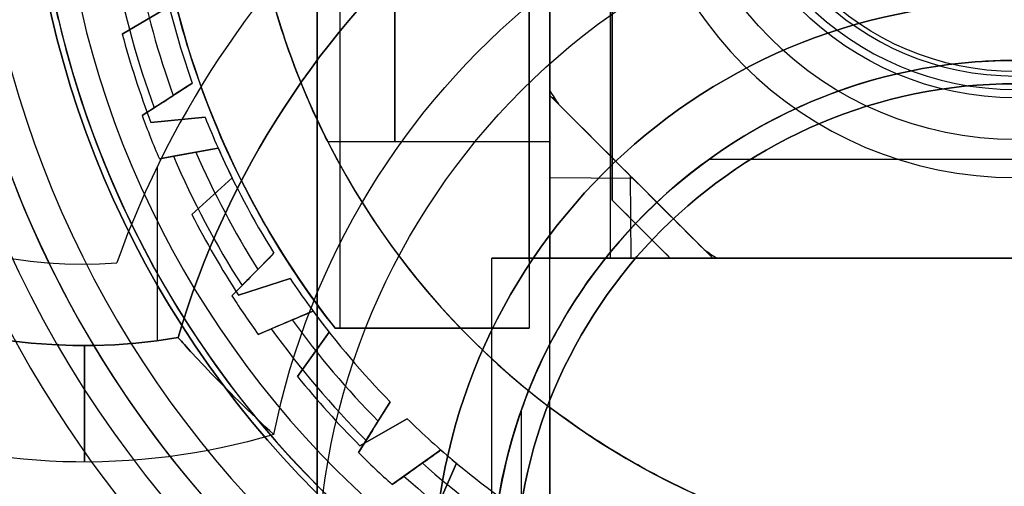
# Model space of a CAD drawing. Units: millimetres. Extents: x -229.3 to -173.3, y -40.5 to 25.
# Drawn here: x -209.9 to -201.4, y -6 to -2 of the extents above; entities that cross this region are included whole.
import ezdxf

# ---------------------------------------------------------------- set-up
doc = ezdxf.new("R2010")
doc.units = ezdxf.units.MM
doc.header["$MEASUREMENT"] = 0
doc.layers.add('Predefinito', color=7, linetype='Continuous', true_color=0x000000)

# ---------------------------------------------------------------- blocks, each defined once
blk = doc.blocks.new('10VA0016000_01')
at = {"layer": 'Predefinito', "color": 7, "true_color": 0xffffff}
for p, q in [((-4.75, 8, 1.68), (-4.75, 8)), ((-4.05, 8, 4.7), (-4.05, 8)), ((-4.0404, 7.7217), (-4.0404, 7.7217, 4.7)), ((-3.2167, 7.3756), (-4.7088, 7.3756)), ((-4.6812, 7.1945), (-4.6812, 7.1945, 1.68))]:
    blk.add_line(p, q, dxfattribs=at)
for centre, radius in [((0, 0, 14.1), 17.8), ((0, 0, 16.2), 16.5), ((-6.8, 0, 0.84), 5), ((-6.8, 0, 2.35), 4.3)]:
    blk.add_circle(centre, radius, dxfattribs=at)
for centre, radius, start, end in [((0, 0, 0.5), 17.8, 0, 180), ((0, 0, 27.7), 17.8, 9.7029, 164.52286), ((0, 0), 17.3, 0, 180), ((0, 0, 4.7), 16.5, 90, 270), ((0, 0, 27.7), 16.5, 10.47568, 163.269), ((0, 8), 7.25, 51.778, 184.05316), ((0, 8, 1.68), 7.25, 51.778, 184.05316), ((0, 8, 0.84), 7.25, 51.778, 184.05316), ((0, 8), 4.75, 51.778, 189.76345), ((0, 8, 1.68), 4.75, 51.778, 189.76345), ((0, 8, 0.84), 4.75, 51.778, 189.76345), ((0, 8, 4.7), 4.05, 51.778, 183.94015), ((0, 8), 4.05, 51.778, 183.94015), ((0, 8, 2.35), 4.05, 51.778, 183.94015), ((-6.8, 0, 4.7), 8.2, 11.96517, 70.3342), ((-6.8, 0), 8.2, 11.96517, 70.3342), ((-6.8, 0, 2.35), 8.2, 11.96517, 70.3342), ((-6.8, 0), 7.5, 7.66226, 73.59015), ((-6.8, 0, 1.68), 7.5, 7.66226, 73.59015), ((-6.8, 0, 0.84), 7.5, 7.66226, 73.59015), ((-6.8, 0, 1.68), 5, 270, 90), ((-6.8, 0), 5, 270, 90), ((-6.8, 0, 4.7), 4.3, 0, 180), ((-6.8, 0), 4.3, 270, 90)]:
    blk.add_arc(centre, radius, start, end, dxfattribs=at)
blk = doc.blocks.new('10VA0016000_02')
at = {"layer": 'Predefinito', "color": 7, "true_color": 0xffe7e7}
for centre, radius in [((0, 0, 10.59), 11), ((0, 0, 8.1), 8.5)]:
    blk.add_circle(centre, radius, dxfattribs=at)
for centre, radius, start, end in [((0, 0, 5.8), 17.825, 100.99617, 259.00383), ((0, 0, 4.4), 17.825, 100.99617, 164.21134), ((0, 0, 4.4), 16.4, 101.96517, 162.79858), ((0, 0, 0.85), 16.4, 101.96517, 162.79858), ((0, 0, 3.4), 15, 103.1009, 147.89657), ((0, 0), 15, 103.1009, 147.89657), ((0, 0, 1.7), 15, 103.1009, 147.89657), ((0, 0, 2.14), 12.5, 210.38313, 149.61687), ((0, 0, 3.4), 12.5, 210.38313, 149.61687), ((0, 0, 2.77), 12.5, 210.38313, 149.61687), ((0, 0, 5.8), 11, 0, 180), ((0, 0, 13.06), 11, 109.0527, 251.38547), ((0, 0, 2.14), 9.5, 0, 180), ((0, 0, 3.14), 8.5, 0, 180), ((0, 0, 13.06), 8.5, 0, 180)]:
    blk.add_arc(centre, radius, start, end, dxfattribs=at)
blk = doc.blocks.new('10VA0016000_03')
at = {"layer": 'Predefinito', "color": 7, "true_color": 0xffffff}
for p, q in [((-4.1786, 3.2, 18), (-4.1786, -4.6, 18)), ((-4, -4, 18), (-4, 3.2, 18)), ((-4, -4, 15), (-4, 3.2, 15)), ((-4, -4, 16.5), (-4, 3.2, 16.5)), ((-4.1786, -4.0197, 18.8972), (-4.1786, -0.0709, 18.8972)), ((-7.2716, -1.8369, 18), (-7.6749, -2.0732, 18)), ((-7.6749, -2.0732, 14), (-7.2716, -1.8369, 14)), ((-7.6749, -2.0732, 16), (-7.2716, -1.8369, 16)), ((-7.4732, -1.955, 14), (-7.4732, -1.955, 18)), ((-4, -3, 10.12), (-4, -1.95, 10.12)), ((-7.6749, -2.0732, 18), (-7.6749, -2.0732, 14)), ((-7.4277, -2.834, 18), (-6.9625, -2.788, 18)), ((-6.9625, -2.788, 14), (-7.4277, -2.834, 14)), ((-6.9625, -2.788, 16), (-7.4277, -2.834, 16)), ((-6.9625, -2.788, 18), (-6.9625, -2.788, 14)), ((-7.4277, -2.834, 14), (-7.4277, -2.834, 18)), ((-7.1951, -2.811, 14), (-7.1951, -2.811, 18)), ((-4, -3, 10.12), (-5.9068, -3, 10.12)), ((-6.7307, -3.3086, 18), (-7.0762, -3.6236, 18)), ((-7.0762, -3.6236, 14), (-6.7307, -3.3086, 14)), ((-7.0762, -3.6236, 16), (-6.7307, -3.3086, 16)), ((-6.7307, -3.3086, 14), (-6.7307, -3.3086, 18)), ((-6.9035, -3.4661, 14), (-6.9035, -3.4661, 18)), ((-7.0762, -3.6236, 18), (-7.0762, -3.6236, 14)), ((-4, -4, 18), (-4, -4, 18)), ((-4, -4, 18), (-4, -4, 15)), ((-4, -4, 15), (-4, -4, 15)), ((-4, -4, 15), (-4, -4, 18)), ((-4, -5.2812, 15), (-4, -4, 15)), ((-4, -6.3533, 18), (-4, -4, 18)), ((-4, -4, 16.5), (-4, -4, 16.5)), ((-4, -4, 15), (-4, -4, 18)), ((-6.6762, -4.3164, 18), (-6.2307, -4.1747, 18)), ((-6.2307, -4.1747, 14), (-6.6762, -4.3164, 14)), ((-6.2307, -4.1747, 16), (-6.6762, -4.3164, 16)), ((-6.2307, -4.1747, 18), (-6.2307, -4.1747, 14)), ((-6.4535, -4.2455, 14), (-6.4535, -4.2455, 18)), ((-6.6762, -4.3164, 14), (-6.6762, -4.3164, 18)), ((-5.8958, -4.6357, 18), (-6.1682, -5.0156, 18)), ((-6.1682, -5.0156, 14), (-5.8958, -4.6357, 14)), ((-6.1682, -5.0156, 16), (-5.8958, -4.6357, 16)), ((-5.8958, -4.6357, 14), (-5.8958, -4.6357, 18)), ((-4.1786, -4.6, 18), (-5.8457, -4.6, 18)), ((-5.8457, -4.6, 18), (-5.8457, -4.6, 18.5976)), ((-5.8457, -4.6, 18.5976), (-4.1786, -4.6, 18.5976)), ((-4.1786, -4.6, 18.2988), (-5.8457, -4.6, 18.2988)), ((-5.0122, -4.6, 18), (-5.0122, -4.6, 18.5976)), ((-4.1786, -4.6, 18.5976), (-4.1786, -4.6, 18)), ((-6.032, -4.8257, 14), (-6.032, -4.8257, 18)), ((-6.1682, -5.0156, 18), (-6.1682, -5.0156, 14)), ((-4, -5.2812, 9.761), (-4, -5.2812, 15)), ((-4, -7.4433, 12.4273), (-4, -5.2812, 9.761)), ((-4, -5.2812, 13.8805), (-4, -7.4433, 13.8805)), ((-5.6329, -5.6101, 18), (-5.2266, -5.3789, 18)), ((-5.2266, -5.3789, 14), (-5.6329, -5.6101, 14)), ((-5.2266, -5.3789, 16), (-5.6329, -5.6101, 16)), ((-5.2266, -5.3789, 18), (-5.2266, -5.3789, 14)), ((-5.4297, -5.4945, 14), (-5.4297, -5.4945, 18)), ((-5.6329, -5.6101, 14), (-5.6329, -5.6101, 18)), ((-4, -5.7216, 10.3042), (-4, -5.7216, 18)), ((-4.8031, -5.7602, 18), (-4.9906, -6.1884, 18)), ((-4.9906, -6.1884, 14), (-4.8031, -5.7602, 14)), ((-4.9906, -6.1884, 16), (-4.8031, -5.7602, 16)), ((-4.8031, -5.7602, 14), (-4.8031, -5.7602, 18))]:
    blk.add_line(p, q, dxfattribs=at)
at = {"layer": 'Predefinito', "color": 7, "true_color": 0xffffff, "extrusion": (1, 0, 0)}
blk.add_circle((0, 10.12, -5.3314), 3, dxfattribs=at)
at = {"layer": 'Predefinito', "color": 7, "true_color": 0xffffff}
for centre, radius, start, end in [((0, 0, 2.56), 13.665, 353.69797, 188.416), ((0, 0, 2.56), 8.95, 95.98192, 84.01776), ((0, 0, 14), 8.45, 0, 241.74672), ((0, 0, 3.06), 8.45, 97.88895, 0), ((0, 0, 15), 6.625, 0, 232.85967), ((0, 0), 6.625, 110.73454, 0), ((0, 0, 18), 7.4386, 154.52033, 218.19933), ((0, 0, 18.8972), 7.4386, 180.54636, 212.6934), ((0, 0, 8.53), 8.45, 187.66826, 352.33395), ((0, 0, 2.56), 11.13, 190.35197, 352.25463), ((0, 0, 7.5), 6.625, 192.75511, 347.24554), ((0, 0), 11.13, 190.35197, 349.64803), ((0, 0, 1.28), 11.13, 190.35197, 349.64803), ((0, 0, 18), 7.95, 195.11598, 200.88402), ((0, 0, 14), 7.95, 195.11598, 200.88402), ((0, 0, 16), 7.95, 195.11598, 200.88402), ((0, 0, 14), 7.5, 201.82255, 206.17745), ((0, 0, 18), 7.5, 201.82255, 206.17745), ((0, 0, 16), 7.5, 201.82255, 206.17745), ((0, 0, 18), 7.95, 207.11598, 212.88402), ((0, 0, 14), 7.95, 207.11598, 212.88402), ((0, 0, 16), 7.95, 207.11598, 212.88402), ((0, 0, 14), 7.5, 213.82255, 218.17745), ((0, 0, 18), 7.5, 213.82255, 218.17745), ((0, 0, 16), 7.5, 213.82255, 218.17745), ((0, 0, 18), 7.95, 219.11598, 224.88402), ((0, 0, 14), 7.95, 219.11598, 224.88402), ((0, 0, 16), 7.95, 219.11598, 224.88402), ((0, 0, 14), 7.5, 225.82255, 230.17745), ((0, 0, 18), 7.5, 225.82255, 230.17745), ((0, 0, 16), 7.5, 225.82255, 230.17745)]:
    blk.add_arc(centre, radius, start, end, dxfattribs=at)
at = {"layer": 'Predefinito', "color": 7, "true_color": 0xffffff, "extrusion": (1, -7.40149e-16, 0)}
for start, end in [(180, 0), (0, 180)]:
    blk.add_arc((0, 10.12, -4), 3, start, end, dxfattribs=at)
at = {"layer": 'Predefinito', "color": 7, "true_color": 0xffffff, "extrusion": (1, 0, 0)}
blk.add_arc((0, 10.4, -5.805), 9.4, 91.97824, 119.29864, dxfattribs=at)
at = {"layer": 'Predefinito', "color": 7, "true_color": 0xffffff, "extrusion": (1, -1.20477e-15, 4.30387e-15)}
blk.add_arc((0, 10.4, -4.1786), 9.4, 91.97824, 119.29864, dxfattribs=at)
at = {"layer": 'Predefinito', "color": 7, "true_color": 0xffffff}
for points, knots in [([(-8.2219, -1.95, 10.12), (-8.222, -1.95, 9.7244), (-8.2541, -1.829, 9.346), (-8.3345, -1.4075, 8.7181), (-8.3829, -1.1054, 8.4685), (-8.4366, -0.5131, 8.2211), (-8.4495, -0.2573, 8.1699), (-8.45, 0.0008, 8.17)], [-0.009175841, -0.009175841, -0.009175841, -0.009175841, -0.00803752, -0.00803752, -0.006890661, -0.006890661, -0.006117032, -0.006117032, -0.006117032, -0.006117032]), ([(-6.625, 0, 13.12), (-6.625, -0.2499, 13.12), (-6.6115, -0.4434, 13.0899), (-6.5884, -0.7081, 13.0377), (-6.5764, -0.8064, 13.0108), (-6.5387, -1.0817, 12.9248), (-6.513, -1.2194, 12.8646), (-6.4373, -1.5853, 12.6828), (-6.3892, -1.7588, 12.5585), (-6.2512, -2.2172, 12.1802), (-6.17, -2.4187, 11.9237), (-6.0406, -2.7258, 11.4104), (-5.9909, -2.8293, 11.1524), (-5.9236, -2.9678, 10.6367), (-5.9068, -3.0001, 10.3788), (-5.9068, -3, 10.1203), (-5.9068, -3, 10.1201), (-5.9068, -3, 10.12)], [0, 0, 0, 0, 0.000146617, 0.000146617, 0.000293234, 0.000293234, 0.000586469, 0.000586469, 0.001172937, 0.001172937, 0.002365856, 0.002365856, 0.00355922, 0.00355922, 0.00475262, 0.00475262, 0.004753259, 0.004753259, 0.004753259, 0.004753259]), ([(-5.9068, -3, 10.12), (-5.9071, -3, 9.4399), (-6.0213, -2.7827, 8.8717), (-6.2088, -2.317, 8.1951), (-6.2746, -2.1374, 7.9977), (-6.4006, -1.7235, 7.6498), (-6.461, -1.4919, 7.5009), (-6.5622, -0.9512, 7.2594), (-6.6005, -0.6561, 7.1738), (-6.6223, -0.2169, 7.1261), (-6.6249, -0.1108, 7.1203), (-6.625, -0.0056, 7.12)], [0.004757605, 0.004757605, 0.004757605, 0.004757605, 0.00654295, 0.00654295, 0.007427857, 0.007427857, 0.008312763, 0.008312763, 0.009209889, 0.009209889, 0.009499192, 0.009499192, 0.009499192, 0.009499192]), ([(-5.8457, -4.6, 18.5976), (-6.123, -4.2476, 18.7953), (-6.3997, -3.8413, 18.9996), (-6.8093, -3.0115, 19.3094), (-6.9454, -2.6978, 19.4145), (-7.1446, -2.0807, 19.5693), (-7.2102, -1.8529, 19.6204), (-7.3046, -1.4125, 19.6945), (-7.3352, -1.2537, 19.7182), (-7.3916, -0.8571, 19.763), (-7.4174, -0.6469, 19.7833), (-7.4315, -0.3245, 19.7944)], [0, 0, 0, 0, 0.002400779, 0.002400779, 0.003600853, 0.003600853, 0.00420075, 0.00420075, 0.004502818, 0.004502818, 0.004804887, 0.004804887, 0.004804887, 0.004804887])]:
    blk.add_open_spline(points, degree=3, knots=knots, dxfattribs=at)
blk.add_rational_spline([(4, -5.2811, 9.7609), (2.2258, -6.625, 11.4182), (0, -6.625, 11.4182), (-2.2257, -6.625, 11.4182), (-4, -5.2812, 9.761)], [0.857580663703, 0.877838787277, 1, 0.877841724203, 0.857581637829], degree=2, knots=[48.242226, 48.242226, 48.242226, 53.858067, 53.858067, 59.473774, 59.473774, 59.473774], dxfattribs=at)
blk = doc.blocks.new('10VA0016000_04')
at = {"layer": 'Predefinito', "color": 9, "true_color": 0xbfbfbf}
for p, q in [((4, 2.6, 23.57), (4, -2.6, 23.57)), ((4, -2.6, 24), (2.6, -4, 24)), ((2.6, -4, 17.7936), (4, -2.6, 17.7936)), ((3.9255, -2.6745, 12), (4, -2.6, 12)), ((3.9627, -2.6373, 12), (3.9627, -2.619, 12)), ((3.9633, -2.6181, 12), (3.9819, -2.6181, 12)), ((4, -2.5617, 12), (4, -2.6, 12)), ((4, -2.6, 12), (4, -2.6, 24)), ((4, -2.6, 24), (4, -4, 24.1746)), ((4, -2.965, 25.5), (3.5, -3.465, 25.5)), ((4, -2.965, 31.5818), (3.5, -3.465, 31.5818)), ((4, -2.965, 25.5), (4, -2.965, 37.6525)), ((4, -4, 25.5), (4, -2.965, 25.5)), ((3.75, -3.215, 25.5), (3.75, -3.215, 37.6607)), ((3.3053, -4, 24.0879), (3.3107, -3.2893, 24)), ((3.2893, -3.3107, 24), (4, -3.3053, 24.0879)), ((3.3, -3.3, 11.7064), (3.3, -3.3, 24)), ((3.5, -3.465, 25.5), (-3.5, -3.465, 25.5)), ((-3.5, -3.465, 31.7995), (3.5, -3.465, 31.7995)), ((3.5, -3.465, 37.6637), (3.5, -3.465, 25.5)), ((-4, -3.4825, 25.5), (4, -3.4825, 25.5)), ((2.6, -4, 12), (2.6745, -3.9255, 12)), ((2.6181, -3.9819, 12), (2.6181, -3.9633, 12)), ((2.619, -3.9627, 12), (2.6373, -3.9627, 12)), ((-4, -4, 25.5), (4, -4, 25.5)), ((-2.6, -4, 17.3514), (2.6, -4, 17.3514)), ((2.6, -4, 12), (2.5617, -4, 12)), ((2.6, -4, 24), (2.6, -4, 12)), ((4, -4, 24.1746), (2.6, -4, 24)), ((4, -4, 25.5), (4, -4, 24.1746))]:
    blk.add_line(p, q, dxfattribs=at)
for centre, radius in [((0, 0, 1.5), 2.98), ((0, 0, 4.4782), 2.621), ((0, 0, 3.5395), 2.3953)]:
    blk.add_circle(centre, radius, dxfattribs=at)
for centre, radius, start, end in [((0, 0, 38), 3.3065, 180, 0), ((0, 0, 3), 2.55, 180, 0), ((0, 0), 2.55, 180, 0), ((0, 0, 3.8169), 2.4338, 180, 0), ((0, 0, 12), 4.75, 325.73283, 327.3631), ((0, 0, 12), 4.75, 302.6369, 304.26717)]:
    blk.add_arc(centre, radius, start, end, dxfattribs=at)
for points in [[(4, -2.965, 37.6525), (4, -1.9787, 37.7745), (4, -0.0058, 37.9373), (4, 1.9792, 37.7744), (4, 2.965, 37.6525)], [(2.6745, -3.9255, 12), (2.862, -3.738, 11.8255), (3.3033, -3.2967, 11.5872), (3.7383, -2.8617, 11.8258), (3.9255, -2.6745, 12)], [(3.5, -3.465, 37.6637), (3.6667, -3.2983, 37.6634), (3.8334, -3.1316, 37.6597), (4, -2.965, 37.6525)], [(-3.5, -3.465, 37.6637), (-2.3386, -3.465, 37.8352), (-0.0083, -3.465, 38.099), (2.3397, -3.465, 37.835), (3.5, -3.465, 37.6637)], [(2.5617, -4, 12), (2.4143, -4, 11.7191), (2.107, -4, 11.1653), (1.5758, -4, 10.3732), (0.9408, -4, 9.6521), (0.0134, -4, 9.2028), (-0.9276, -4, 9.6385), (-1.564, -4, 10.3579), (-2.1023, -4, 11.1565), (-2.4135, -4, 11.7176), (-2.5617, -4, 12)]]:
    blk.add_open_spline(points, degree=3, dxfattribs=at)
blk.add_open_spline([(4, 0, 9.3503), (4, -0.3077, 9.3515), (4, -0.9302, 9.6414), (4, -1.564, 10.3579), (4, -2.1023, 11.1565), (4, -2.4135, 11.7176), (4, -2.5617, 12)], degree=3, knots=[-0.015237426, -0.015237426, -0.015237426, -0.015237426, -0.014297573, -0.013346363, -0.012395153, -0.011443944, -0.011443944, -0.011443944, -0.011443944], dxfattribs=at)
blk = doc.blocks.new('10VA0016000_05')
at = {"layer": 'Predefinito', "color": 12, "true_color": 0xe50000}
for p, q in [((4.9358, 5.6469, 1.7443), (5.3547, 5.9437, 1.7443)), ((5.2543, 5.8726), (5.3547, 5.9437)), ((5.3547, 5.9437), (5.3547, 5.9437, 3.4886)), ((5.1452, 5.7953, 0.1302), (5.1452, 5.7953, 2.9863)), ((5.6451, 5.6686, 1.7443), (5.3714, 5.2343, 1.7443)), ((5.6451, 5.6686), (5.5795, 5.5645)), ((5.6451, 5.6686, 3.4886), (5.6451, 5.6686)), ((4.9358, 5.6469, 2.4848), (4.9358, 5.6469, 0.38)), ((5.5082, 5.4515, 0.1302), (5.5082, 5.4515, 2.9863)), ((5.3714, 5.2343, 0.38), (5.3714, 5.2343, 2.4848)), ((6.0343, 4.4539, 1.7443), (6.5072, 4.6537, 1.7443)), ((6.5072, 4.6537), (6.3938, 4.6058)), ((6.5072, 4.6537), (6.5072, 4.6537, 3.4886)), ((6.2708, 4.5538, 0.1302), (6.2708, 4.5538, 2.9863)), ((6.0343, 4.4539, 2.4848), (6.0343, 4.4539, 0.38)), ((6.7317, 4.3226, 1.7443), (6.371, 3.9573, 1.7443)), ((6.7317, 4.3226), (6.6452, 4.235)), ((6.7317, 4.3226, 3.4886), (6.7317, 4.3226)), ((6.5514, 4.1399, 0.1302), (6.5514, 4.1399, 2.9863)), ((6.371, 3.9573, 0.38), (6.371, 3.9573, 2.4848)), ((6.8507, 3.0525, 1.7443), (7.3554, 3.146, 1.7443)), ((7.2345, 3.1236), (7.3554, 3.146)), ((7.3554, 3.146), (7.3554, 3.146, 3.4886)), ((6.8507, 3.0525, 2.4848), (6.8507, 3.0525, 0.38)), ((7.1031, 3.0993, 0.1302), (7.1031, 3.0993, 2.9863)), ((7.5035, 2.7744, 1.7443), (7.0728, 2.4952, 1.7443)), ((7.5035, 2.7744), (7.4003, 2.7075)), ((7.5035, 2.7744, 3.4886), (7.5035, 2.7744)), ((7.2881, 2.6348, 0.1302), (7.2881, 2.6348, 2.9863)), ((7.0728, 2.4952, 0.38), (7.0728, 2.4952, 2.4848))]:
    blk.add_line(p, q, dxfattribs=at)
for centre, radius, start, end in [((0, 0, 3.5), 11, 0, 226.65824), ((0, 0, 2.5), 11, 0, 74.56588), ((0, 0, 3.97), 9.8, 305.28126, 234.71874), ((0, 0, 2.5), 9.235, 284.99486, 75.00514), ((0, 0, 1.25), 9.235, 286.36323, 73.63677), ((0, 0), 9.235, 287.73082, 72.26918), ((0, 0, 3.97), 8.2398, 0, 180), ((0, 0), 7.88, 48.18065, 57.33702), ((0, 0, 0.19), 7.69, 48.50409, 57.01358), ((0, 0, 0.38), 7.5, 48.84439, 56.67328), ((0, 0, 2.4848), 7.5, 48.84439, 56.67328), ((0, 0, 1.4324), 7.5, 48.84439, 56.67328), ((0, 0, 3.4886), 8, 45.1194, 47.98449), ((0, 0), 8, 45.1194, 47.98449), ((0, 0, 1.7443), 8, 45.1194, 47.98449), ((0, 0), 7.88, 35.76687, 44.92324), ((0, 0, 0.19), 7.69, 36.09031, 44.5998), ((0, 0, 0.38), 7.5, 36.43061, 44.2595), ((0, 0, 2.4848), 7.5, 36.43061, 44.2595), ((0, 0, 1.4324), 7.5, 36.43061, 44.2595), ((0, 0, 3.4886), 8, 32.70562, 35.57071), ((0, 0), 8, 32.70562, 35.57071), ((0, 0, 1.7443), 8, 32.70562, 35.57071), ((0, 0), 7.88, 23.35309, 32.50946), ((0, 0, 0.19), 7.69, 23.67653, 32.18602), ((0, 0, 0.38), 7.5, 24.01683, 31.84572), ((0, 0, 2.4848), 7.5, 24.01683, 31.84572), ((0, 0, 1.4324), 7.5, 24.01683, 31.84572), ((0, 0, 3.4886), 8, 20.29184, 23.15693), ((0, 0), 8, 20.29184, 23.15693), ((0, 0, 1.7443), 8, 20.29184, 23.15693), ((0, 0), 7.88, 10.93931, 20.09568), ((0, 0, 0.19), 7.69, 11.26275, 19.77224), ((0, 0, 0.38), 7.5, 11.60305, 19.43194), ((0, 0, 2.4848), 7.5, 11.60305, 19.43194), ((0, 0, 1.4324), 7.5, 11.60305, 19.43194)]:
    blk.add_arc(centre, radius, start, end, dxfattribs=at)
for points in [[(5.3547, 5.9437, 3.4886), (5.2152, 5.8449, 3.1539), (5.0756, 5.746, 2.8193), (4.9358, 5.6469, 2.4848)], [(4.9358, 5.6469, 0.38), (5.042, 5.7222, 0.2534), (5.1482, 5.7974, 0.1268), (5.2543, 5.8726)], [(5.3714, 5.2343, 2.4848), (5.4627, 5.3793, 2.8193), (5.554, 5.5241, 3.1539), (5.6451, 5.6686, 3.4886)], [(5.5795, 5.5645), (5.5102, 5.4545, 0.1268), (5.4408, 5.3445, 0.2534), (5.3714, 5.2343, 0.38)], [(6.5072, 4.6537, 3.4886), (6.3498, 4.5871, 3.1539), (6.1922, 4.5206, 2.8193), (6.0343, 4.4539, 2.4848)], [(6.0343, 4.4539, 0.38), (6.1542, 4.5045, 0.2534), (6.2741, 4.5552, 0.1268), (6.3938, 4.6058)], [(6.371, 3.9573, 2.4848), (6.4914, 4.0792, 2.8193), (6.6116, 4.201, 3.1539), (6.7317, 4.3226, 3.4886)], [(6.6452, 4.235), (6.5539, 4.1425, 0.1268), (6.4625, 4.0499, 0.2534), (6.371, 3.9573, 0.38)], [(7.3554, 3.146, 3.4886), (7.1874, 3.1149, 3.1539), (7.0192, 3.0837, 2.8193), (6.8507, 3.0525, 2.4848)], [(6.8507, 3.0525, 0.38), (6.9787, 3.0762, 0.2534), (7.1066, 3.0999, 0.1268), (7.2345, 3.1236)], [(7.0728, 2.4952, 2.4848), (7.2166, 2.5884, 2.8193), (7.3601, 2.6815, 3.1539), (7.5035, 2.7744, 3.4886)], [(7.4003, 2.7075), (7.2912, 2.6367, 0.1268), (7.182, 2.566, 0.2534), (7.0728, 2.4952, 0.38)]]:
    blk.add_open_spline(points, degree=3, dxfattribs=at)
blk = doc.blocks.new('10VA0016000_06')
at = {"layer": 'Predefinito', "color": 12, "true_color": 0xe50000}
for p, q in [((7.1945, -4.6812, -1), (7.1945, -4.6812, -1.4)), ((8, -4.75, -1.4), (8, -4.75, -1))]:
    blk.add_line(p, q, dxfattribs=at)
blk.add_circle((0, -6.8, -1.2), 5, dxfattribs=at)
for centre, radius, start, end in [((8, 0, -1), 7.25, 265.94684, 38.222), ((8, 0, -1.4), 7.25, 265.94684, 38.222), ((8, 0, -1.2), 7.25, 265.94684, 38.222), ((8, 0, -2.4), 6.25, 255.71037, 38.222), ((8, 0), 6.25, 255.71037, 38.222), ((8, 0), 6.25, 261.90653, 38.222), ((8, 0, -2.4), 6.25, 264.40513, 38.222), ((8, 0, -2.4), 5.75, 253.54912, 38.222), ((8, 0), 5.75, 253.54912, 38.222), ((8, 0, -1.4), 4.75, 260.23655, 38.222), ((8, 0, -1), 4.75, 260.23655, 38.222), ((8, 0, -1.2), 4.75, 260.23655, 38.222), ((0, -6.8, -1), 7.5, 16.40985, 82.33774), ((0, -6.8, -1.4), 7.5, 16.40985, 82.33774), ((0, -6.8, -1.2), 7.5, 16.40985, 82.33774), ((0, -6.8, -2.4), 6.5, 11.40554, 90), ((0, -6.8), 6.5, 11.40554, 90), ((0, -6.8), 6, 0, 180), ((0, -6.8, -2.4), 6, 0, 180), ((0, -6.8, -1.4), 5, 0, 180), ((0, -6.8, -1), 5, 360, 180)]:
    blk.add_arc(centre, radius, start, end, dxfattribs=at)
at = {"layer": 'Predefinito', "color": 12, "true_color": 0xe50000, "extrusion": (1, 0, 0)}
for centre, start, end in [((-5.75, -1.4, 8), 270, 360), ((-5.75, -1, 8), 0, 90)]:
    blk.add_arc(centre, 1, start, end, dxfattribs=at)
at = {"layer": 'Predefinito', "color": 12, "true_color": 0xe50000}
for points, knots in [([(6.3716, -5.5146, -2.4), (6.5751, -5.3282, -2.4), (6.7836, -5.1213, -2.3122), (7.0934, -4.7969, -1.9569), (7.1945, -4.6812, -1.6908), (7.1945, -4.6812, -1.4)], [-0.001699017, -0.001699017, -0.001699017, -0.001699017, -0.000841079, -0.000841079, 0, 0, 0, 0]), ([(7.1945, -4.6812, -1), (7.1945, -4.6812, -0.7092), (7.0933, -4.7969, -0.4431), (6.7836, -5.1213, -0.0878), (6.5751, -5.3282), (6.3716, -5.5146)], [0, 0, 0, 0, 0.000841106, 0.000841106, 0.001699017, 0.001699017, 0.001699017, 0.001699017])]:
    blk.add_open_spline(points, degree=3, knots=knots, dxfattribs=at)
blk = doc.blocks.new('10VA0016000')
at = {"layer": 'Predefinito'}
blk.add_blockref('10VA0016000_01', (0, 0), dxfattribs=at)
for name, p, rotation in [('10VA0016000_02', (0, 0, 23.3), 359.9999999999999), ('10VA0016000_03', (0, 0, 22.88), 270), ('10VA0016000_05', (0, 0, 36.88), 90.00000000000007), ('10VA0016000_04', (0, 0, 19), 180.0000000000001)]:
    blk.add_blockref(name, p, dxfattribs=dict(at, rotation=rotation))
at = {"layer": 'Predefinito', "extrusion": (1.29559e-16, -2.29179e-16, -1), "rotation": 90}
blk.add_blockref('10VA0016000_06', (0, 0, 0.72), dxfattribs=at)
blk = doc.blocks.new('10GH00160YY')
at = {"layer": 'Predefinito'}
for centre, radius in [((0, 0, 3.75), 19), ((0, 0, 5.25), 11.25)]:
    blk.add_circle(centre, radius, dxfattribs=at)
for centre, radius in [((0, 0, 0.75), 19), ((0, 0, 6.75), 19), ((0, 0), 18.25), ((0, 0, 7.5), 18.25), ((0, 0, 11.5), 12.25), ((0, 0, 10.5), 11.25), ((0, 0), 11.25)]:
    blk.add_arc(centre, radius, 180, 0, dxfattribs=at)
blk = doc.blocks.new('10CA01160YY')
at = {"layer": 'Predefinito', "extrusion": (1, 0, 0)}
for centre, radius in [((0, 0, 20.5), 22.5), ((0, 0, 19.25), 20), ((0, 0, 9), 18), ((0, 0, 29.5), 18)]:
    blk.add_circle(centre, radius, dxfattribs=at)
at = {"layer": 'Predefinito', "extrusion": (1, -6.12303e-17, 0)}
for centre, radius in [((0, 0, 39.75), 19.5), ((0, 0, 3.75), 18.188), ((0, 0, 34.75), 18.188)]:
    blk.add_circle(centre, radius, dxfattribs=at)
at = {"layer": 'Predefinito', "extrusion": (1, -1.5782e-16, 0)}
blk.add_arc((0, 0), 22.5, 180, 0, dxfattribs=at)
at = {"layer": 'Predefinito', "extrusion": (1, 0, 0)}
for centre, radius, start, end in [((0, 0, 41), 22.5, 180, 0), ((0, 0, 26), 20, 270, 90), ((0, 0, 38.5), 19.5, 180, 0), ((0, 0, 41), 19.5, 180, 0), ((0, 0, 38.5), 18.188, 180, 0)]:
    blk.add_arc(centre, radius, start, end, dxfattribs=at)
at = {"layer": 'Predefinito', "extrusion": (1, 0, -8.88178e-17)}
blk.add_arc((0, 0, 12.5), 20, 270, 90, dxfattribs=at)
at = {"layer": 'Predefinito', "extrusion": (1, -5.99056e-17, 0)}
blk.add_arc((0, 0), 18.188, 180, 0, dxfattribs=at)
at = {"layer": 'Predefinito', "extrusion": (1, -9.76664e-17, 0)}
for centre in [(0, 0, 7.5), (0, 0, 31)]:
    blk.add_arc(centre, 18.188, 180, 0, dxfattribs=at)
at = {"layer": 'Predefinito', "extrusion": (1, 9.86865e-17, 0)}
blk.add_arc((0, 0, 7.5), 18, 180, 0, dxfattribs=at)
at = {"layer": 'Predefinito', "extrusion": (1, 0, -1.97373e-16)}
for centre in [(0, 0, 10.5), (0, 0, 28)]:
    blk.add_arc(centre, 18, 270, 90, dxfattribs=at)
at = {"layer": 'Predefinito', "extrusion": (1, -9.86865e-17, 0)}
blk.add_arc((0, 0, 31), 18, 180, 0, dxfattribs=at)
blk = doc.blocks.new('10CI00160YY')
at = {"layer": 'Predefinito'}
for p, q in [((-6, -9.2055, 12.9474), (-6, 9.2055, 12.9474)), ((2.632, -3.15, 12.5), (-2.632, -3.15, 12.5)), ((-4.5, -19, 14), (-4.5, -4, 14)), ((-4.419, -4, 13.15), (-3.5228, -4, 13.15)), ((3.5228, -4, 12.5), (-3.5228, -4, 12.5)), ((-3.5228, -4, 12.5), (-3.5228, -4, 16.8)), ((-4.2426, -8.3, 12.5), (-4.2426, -5.3, 12.5))]:
    blk.add_line(p, q, dxfattribs=at)
for centre, radius in [((0, 0, 39.75), 25), ((0, 0, 44.75), 24.2), ((0, 0, 52), 19), ((0, -6.8, 34.5), 4.5)]:
    blk.add_circle(centre, radius, dxfattribs=at)
for centre, radius, start, end in [((0, 0, 39), 25, 90, 270), ((0, 0, 40.5), 24.2, 90, 270), ((0, 0, 49), 24.2, 90, 270), ((0, 0, 40.5), 25, 180, 0), ((0, 0, 55), 19, 180, 0), ((0, 0, 49), 19, 180, 0), ((0, 0, 39), 18, 180, 0), ((0, 0, 56.5), 17.5, 180, 0), ((0, 0, 36), 15, 180, 0), ((0, 0), 14, 180, 242.11443), ((0, -6.8, 56.5), 4.5, 90, 180), ((0, -6.8, 12.5), 4.5, 38.4786, 141.5214), ((0, -6.8, 12.5), 4.5, 160.52878, 199.47122)]:
    blk.add_arc(centre, radius, start, end, dxfattribs=at)
at = {"layer": 'Predefinito', "extrusion": (1, -9.96601e-17, -4.90141e-16)}
blk.add_arc((0, 14, -6), 9.2655, 93.52105, 0, dxfattribs=at)
at = {"layer": 'Predefinito', "extrusion": (-2.52124e-16, 1, -3.87168e-14)}
blk.add_arc((0, 14, -4), 4.5, 141.5214, 38.4786, dxfattribs=at)
at = {"layer": 'Predefinito'}
blk.add_open_spline([(-3.5228, -4, 16.8), (-3.89, -4.462, 16.338), (-4.1216, -4.928, 15.8719), (-4.4288, -5.8629, 14.9371), (-4.5, -6.3315, 14.4685), (-4.5, -6.8, 14)], degree=3, knots=[-12.212014, -12.212014, -12.212014, -12.212014, -10.372093, -10.372093, -8.532535, -8.532535, -8.532535, -8.532535], dxfattribs=at)
blk.add_open_spline([(-4.2426, -5.3, 12.5), (-4.4191, -5.799, 12.999), (-4.5, -6.2995, 13.4995), (-4.5, -6.8, 14)], degree=3, dxfattribs=at)
blk = doc.blocks.new('10PM0046000')
at = {"layer": 'Predefinito'}
for centre, radius in [((0, 0, 24.5), 24.5), ((0, 0, 24.2923), 23), ((0, 0, 67.345), 13.493), ((0, 0, 65.8045), 12.668)]:
    blk.add_circle(centre, radius, dxfattribs=at)
for centre, radius in [((0, 0), 24.5), ((0, 0, 49), 24.5), ((0, 0, 48.5845), 23), ((0, 0), 23), ((0, 0, 69), 12.5), ((0, 0, 67.5), 11.6507)]:
    blk.add_arc(centre, radius, 180, 0, dxfattribs=at)

msp = doc.modelspace()

# ---------------------------------------------------------------- block references
at = {"layer": 'Predefinito'}
for name, p in [('10CI00160YY', (-201.3462, 0, -130.5743)), ('10PM0046000', (-201.3462, 0, -84.5743))]:
    msp.add_blockref(name, p, dxfattribs=at)
at = {"layer": 'Predefinito', "extrusion": (3.9198e-17, 1, -9.65174e-18), "rotation": 270}
msp.add_blockref('10CA01160YY', (201.3462, -40.5743), dxfattribs=at)
at = {"layer": 'Predefinito'}
for name, p, rotation in [('10GH00160YY', (-201.3462, 0, -44.9743), 270), ('10VA0016000', (-201.3462, 0, -74.0743), 90)]:
    msp.add_blockref(name, p, dxfattribs=dict(at, rotation=rotation))

doc.saveas('drawing.dxf')
